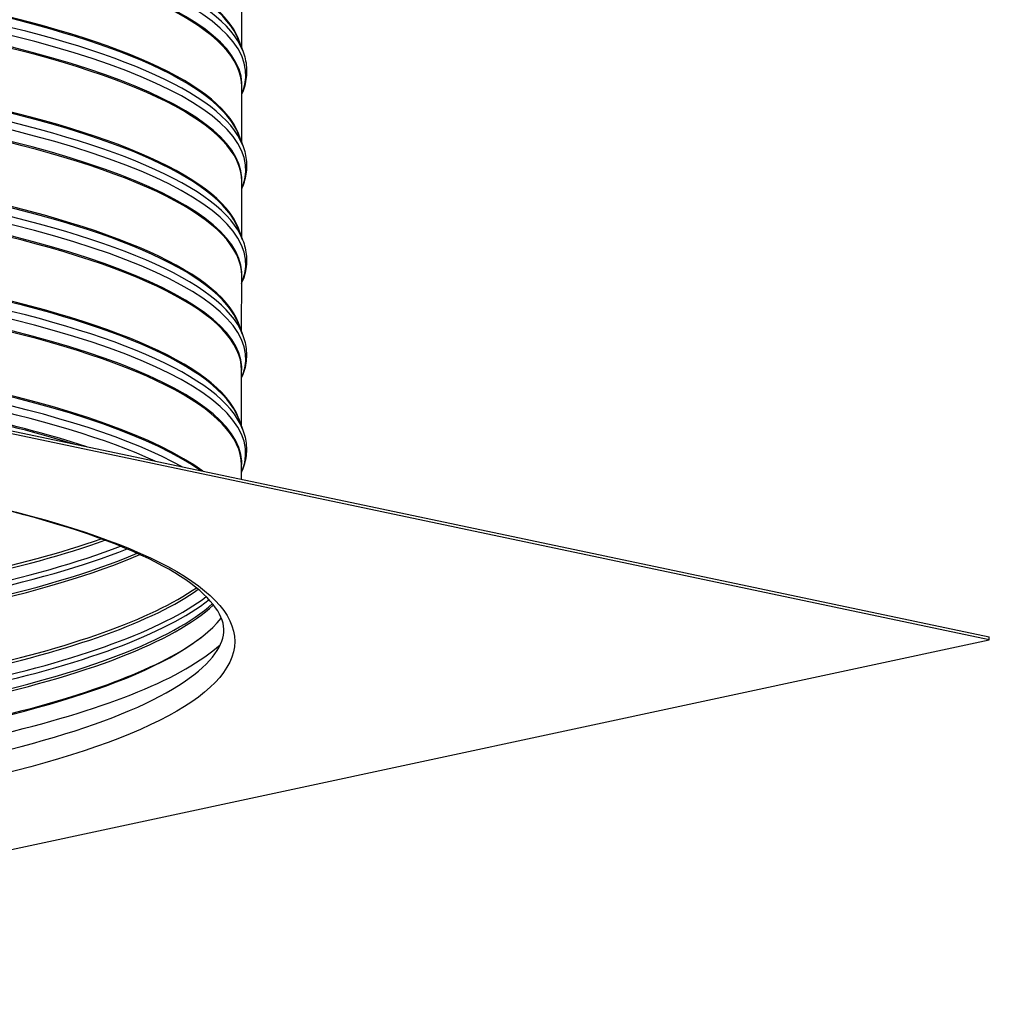
# Model space of a CAD drawing. Units: inches. Extents: x 2 to 86, y 1 to 67.
# Drawn here: x 29.1 to 39.2, y 37.3 to 47.4 of the extents above; entities that cross this region are included whole.
import ezdxf

# ---------------------------------------------------------------- set-up
doc = ezdxf.new("R2010")
doc.units = ezdxf.units.IN
doc.header["$LTSCALE"] = 4
doc.header["$MEASUREMENT"] = 0
doc.layers.add('Visible (ANSI)', color=7, linetype='Continuous')
doc.layers.add('Visible Narrow (ANSI)', color=7, linetype='Continuous')

msp = doc.modelspace()

# ---------------------------------------------------------------- linework, layer by layer
at = {"layer": 'Visible (ANSI)'}
for p, q in [((31.43523, 47.148), (31.43557, 47.72741)), ((31.40533, 47.22658), (31.44527, 47.12161)), ((31.43465, 46.17083), (31.43499, 46.75023)), ((31.43495, 46.67187), (31.44502, 46.69825)), ((31.40476, 46.24941), (31.44469, 46.14444)), ((31.43408, 45.19365), (31.43442, 45.77306)), ((31.43438, 45.69469), (31.44445, 45.72107)), ((31.40419, 45.27223), (31.44412, 45.16726)), ((39.16398, 41.03615), (21.38007, 44.77873)), ((21.38008, 44.80805), (39.164, 41.06546)), ((31.43351, 44.21648), (31.43385, 44.79588)), ((31.4338, 44.71752), (31.44387, 44.7439)), ((31.40361, 44.29506), (31.44355, 44.19009)), ((31.43294, 43.2393), (31.43328, 43.81871)), ((31.43323, 43.74034), (31.4433, 43.76672)), ((31.40304, 43.31788), (31.44298, 43.21291)), ((31.43262, 42.69252), (31.43271, 42.84153)), ((31.43266, 42.76317), (31.44273, 42.78955)), ((21.59321, 37.26805), (39.16398, 41.03615)), ((39.16398, 41.03615), (39.164, 41.06546))]:
    msp.add_line(p, q, dxfattribs=at)
for centre, major_axis, start_param, end_param in [((21.48699, 41.61558), (9.875, -0.00578), 3.31062316, 6.1141548), ((21.487, 41.63413), (9.89823, -0.00579), 5.55793619, 6.00946417)]:
    msp.add_ellipse(centre, major_axis=major_axis, ratio=0.21243455, start_param=start_param, end_param=end_param, dxfattribs=at)
for points, knots in [([(31.44527, 47.12161), (31.45572, 47.09413), (31.46422, 47.06624), (31.47706, 47.00988), (31.48139, 46.98141), (31.4857, 46.92425), (31.48569, 46.89556), (31.48131, 46.83841), (31.47694, 46.80994), (31.46404, 46.7536), (31.45551, 46.72572), (31.44502, 46.69825)], [2.283307374, 2.283307374, 2.283307374, 2.283307374, 2.315621553, 2.315621553, 2.347935731, 2.347935731, 2.380249909, 2.380249909, 2.412564088, 2.412564088, 2.444878266, 2.444878266, 2.444878266, 2.444878266]), ([(31.44469, 46.14444), (31.45515, 46.11695), (31.46365, 46.08907), (31.47649, 46.03271), (31.48082, 46.00423), (31.48513, 45.94707), (31.48511, 45.91839), (31.48073, 45.86123), (31.47637, 45.83277), (31.46347, 45.77642), (31.45493, 45.74855), (31.44445, 45.72107)], [2.283307374, 2.283307374, 2.283307374, 2.283307374, 2.315621553, 2.315621553, 2.347935731, 2.347935731, 2.380249909, 2.380249909, 2.412564088, 2.412564088, 2.444878266, 2.444878266, 2.444878266, 2.444878266]), ([(31.44412, 45.16726), (31.45458, 45.13978), (31.46308, 45.11189), (31.47592, 45.05553), (31.48025, 45.02706), (31.48456, 44.9699), (31.48454, 44.94121), (31.48016, 44.88406), (31.4758, 44.85559), (31.4629, 44.79925), (31.45436, 44.77137), (31.44387, 44.7439)], [2.283307374, 2.283307374, 2.283307374, 2.283307374, 2.315621553, 2.315621553, 2.347935731, 2.347935731, 2.380249909, 2.380249909, 2.412564088, 2.412564088, 2.444878266, 2.444878266, 2.444878266, 2.444878266]), ([(31.44355, 44.19009), (31.45401, 44.1626), (31.46251, 44.13471), (31.47534, 44.07836), (31.47967, 44.04988), (31.48399, 43.99272), (31.48397, 43.96404), (31.47959, 43.90688), (31.47523, 43.87842), (31.46233, 43.82207), (31.45379, 43.79419), (31.4433, 43.76672)], [2.283307374, 2.283307374, 2.283307374, 2.283307374, 2.315621553, 2.315621553, 2.347935731, 2.347935731, 2.380249909, 2.380249909, 2.412564088, 2.412564088, 2.444878266, 2.444878266, 2.444878266, 2.444878266]), ([(31.44298, 43.21291), (31.45343, 43.18543), (31.46194, 43.15754), (31.47477, 43.10118), (31.4791, 43.07271), (31.48342, 43.01555), (31.4834, 42.98686), (31.47902, 42.92971), (31.47465, 42.90124), (31.46175, 42.8449), (31.45322, 42.81702), (31.44273, 42.78955)], [2.283307374, 2.283307374, 2.283307374, 2.283307374, 2.315621553, 2.315621553, 2.347935731, 2.347935731, 2.380249909, 2.380249909, 2.412564088, 2.412564088, 2.444878266, 2.444878266, 2.444878266, 2.444878266]), ([(28.40301, 42.51163), (29.14102, 42.35631), (29.76047, 42.17609), (30.68568, 41.7926), (30.99492, 41.58652), (31.28167, 41.21526), (31.28605, 41.07332), (31.02761, 40.70524), (30.72873, 40.49634), (29.8281, 40.11372), (29.23307, 39.93603), (27.7973, 39.62494), (26.95201, 39.4922), (25.10162, 39.28886), (24.09599, 39.21859), (22.0287, 39.14854), (20.96731, 39.14888), (18.89777, 39.22029), (17.88997, 39.29136), (16.03178, 39.49672), (15.18142, 39.63093), (13.72785, 39.94738), (13.12341, 40.12967), (12.23139, 40.51524), (11.94058, 40.7215), (11.68499, 41.08979), (11.69193, 41.234), (11.99315, 41.60846), (12.3058, 41.81234), (13.2273, 42.1893), (13.8366, 42.36535), (15.29732, 42.67199), (16.15293, 42.80193), (18.01907, 42.99905), (19.03005, 43.06592), (21.10262, 43.12895), (22.16392, 43.12501), (24.22787, 43.0466), (25.23017, 42.97213), (26.97743, 42.77146), (27.73824, 42.65153), (28.40301, 42.51163)], [0, 0, 0, 0, 0.31726474, 0.31726474, 0.6287324, 0.6287324, 0.93943258, 0.93943258, 1.2545817, 1.2545817, 1.56565888, 1.56565888, 1.8827716, 1.8827716, 2.20149653, 2.20149653, 2.52067855, 2.52067855, 2.83986206, 2.83986206, 3.15859226, 3.15859226, 3.47570899, 3.47570899, 3.78658542, 3.78658542, 4.10219847, 4.10219847, 4.41142688, 4.41142688, 4.72302894, 4.72302894, 5.04027964, 5.04027964, 5.35904423, 5.35904423, 5.67823526, 5.67823526, 5.99740889, 5.99740889, 6.28318531, 6.28318531, 6.28318531, 6.28318531])]:
    msp.add_open_spline(points, degree=3, knots=knots, dxfattribs=at)
at = {"layer": 'Visible Narrow (ANSI)'}
for centre, major_axis, start_param, end_param in [((21.49018, 47.07546), (9.945, -0.00582), 0.0576262, 3.08396646), ((21.49017, 47.06186), (9.9475, -0.00582), 0.08078545, 3.06080721), ((21.49006, 46.87529), (9.98763, -0.00585), 6.20239986, 9.50556341), ((21.49011, 46.95622), (9.98763, -0.00585), 0.08078545, 3.06080721), ((21.49, 46.76966), (9.9475, -0.00582), 6.26076437, 9.4471989), ((21.49, 46.75605), (9.945, -0.00582), 0, 3.14159265), ((21.48961, 46.09829), (9.945, -0.00582), 0.0576262, 3.08396646), ((21.4896, 46.08468), (9.9475, -0.00582), 0.08078545, 3.06080721), ((21.48949, 45.89812), (9.98763, -0.00585), 6.20239986, 9.50556341), ((21.48954, 45.97905), (9.98763, -0.00585), 0.08078545, 3.06080721), ((21.48943, 45.79248), (9.9475, -0.00582), 6.26076437, 9.4471989), ((21.48942, 45.77888), (9.945, -0.00582), 0, 3.14159265), ((21.48904, 45.12111), (9.945, -0.00582), 0.0576262, 3.08396646), ((21.48903, 45.10751), (9.9475, -0.00582), 0.08078545, 3.06080721), ((21.48892, 44.92094), (9.98763, -0.00585), 6.20239986, 9.50556341), ((21.48897, 45.00187), (9.98763, -0.00585), 0.08078545, 3.06080721), ((21.48886, 44.81531), (9.9475, -0.00582), 6.26076437, 9.4471989), ((21.48885, 44.8017), (9.945, -0.00582), 0, 3.14159265), ((21.48847, 44.14394), (9.945, -0.00582), 0.0576262, 3.08396646), ((21.48846, 44.13033), (9.9475, -0.00582), 0.08078545, 3.06080721), ((21.48835, 43.94377), (9.98763, -0.00585), 6.20239986, 9.50556341), ((21.4884, 44.0247), (9.98763, -0.00585), 0.08078545, 3.06080721), ((21.48829, 43.83813), (9.9475, -0.00582), 6.26076437, 9.4471989), ((21.48828, 43.82453), (9.945, -0.00582), 0, 3.14159265), ((21.48789, 43.16676), (9.945, -0.00582), 0.0576262, 3.08396646), ((21.48778, 42.96659), (9.98763, -0.00585), 6.20239986, 9.50556341), ((21.48789, 43.15316), (9.9475, -0.00582), 0.08078545, 3.06080721), ((21.48782, 43.04752), (9.98763, -0.00585), 0.08078545, 3.06080721), ((21.48771, 42.86096), (9.9475, -0.00582), 6.26076437, 9.4471989), ((21.48771, 42.84735), (9.945, -0.00582), 0, 3.14159265), ((21.48732, 42.18959), (9.945, -0.00582), 0.28426465, 1.29883768), ((21.48731, 42.17598), (9.9475, -0.00582), 0.29331264, 1.28978969), ((21.48725, 42.07035), (9.98763, -0.00585), 0.36480547, 1.21829686), ((21.4872, 41.98942), (-9.98763, 0.00585), 3.57759528, 4.28869236), ((21.48714, 41.88378), (-9.9475, 0.00582), 3.71732499, 4.14896264), ((21.48713, 41.87018), (-9.945, 0.00582), 3.74115937, 4.12512827), ((21.48789, 43.16676), (9.905, -0.0058), 5.50568547, 5.74256194), ((21.48788, 43.13956), (9.91, -0.0058), 5.50568547, 5.74968294), ((21.48772, 42.87456), (9.91, -0.0058), 5.50568547, 5.81995143), ((21.48778, 42.98019), (9.95013, -0.00583), 5.50568547, 5.78951307), ((21.48782, 43.03392), (9.95013, -0.00583), 5.50568547, 5.77544168), ((21.48771, 42.84735), (9.905, -0.0058), 5.50568547, 5.82739674), ((21.48732, 42.18959), (9.905, -0.0058), 5.50568547, 5.98865376), ((21.48731, 42.16238), (9.91, -0.0058), 5.50568547, 5.99404652), ((21.48721, 42.00302), (9.95013, -0.00583), 5.50568547, 6.02112229), ((21.48724, 42.05675), (9.95013, -0.00583), 5.50568547, 6.00997206), ((21.48713, 41.87018), (9.905, -0.0058), 5.50568547, 6.05833141), ((21.48715, 41.89738), (9.91, -0.0058), 5.50568547, 6.051598), ((21.4869, 41.47673), (9.99103, -0.00585), 5.55980227, 6.05180741)]:
    msp.add_ellipse(centre, major_axis=major_axis, ratio=0.21243455, start_param=start_param, end_param=end_param, dxfattribs=at)
msp.add_ellipse((21.48664, 41.02339), major_axis=(9.875, -0.00578), ratio=0.21243455, dxfattribs=at)

doc.saveas('drawing.dxf')
